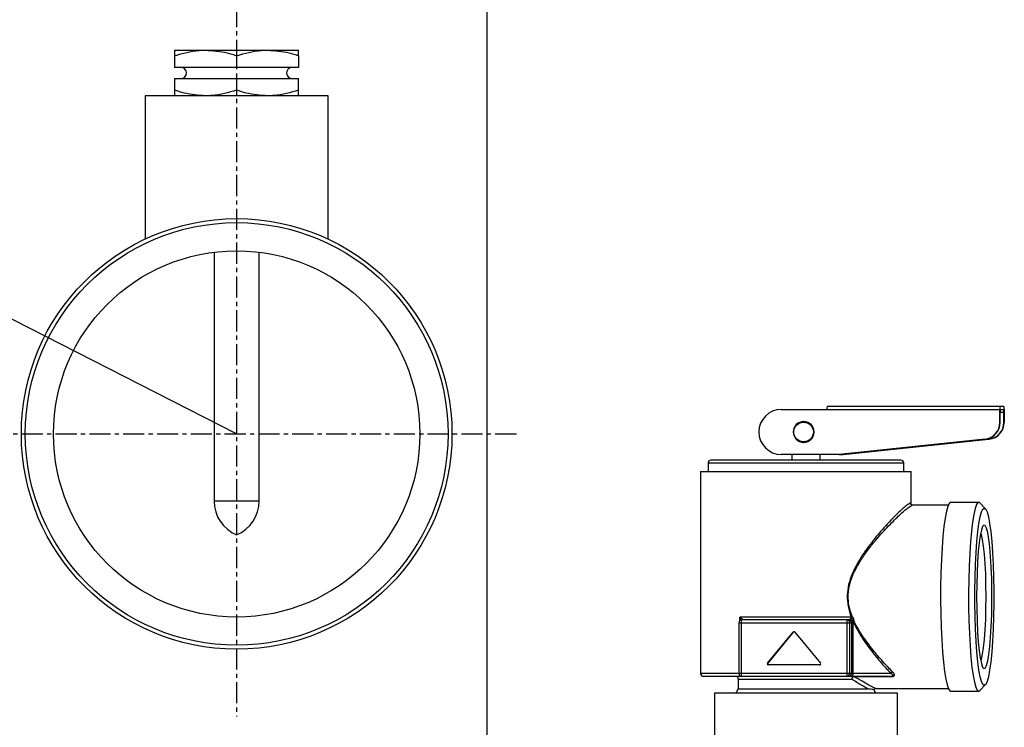
# Model space of a CAD drawing. Units: inches. Extents: x 613 to 4466, y 463 to 3214.
# Drawn here: x 3520 to 3695, y 2136 to 2261 of the extents above; entities that cross this region are included whole.
import ezdxf

# ---------------------------------------------------------------- set-up
doc = ezdxf.new("R2010")
doc.units = ezdxf.units.IN
doc.header["$MEASUREMENT"] = 0
doc.linetypes.add('CENTER', pattern=[2, 1.25, -0.25, 0.25, -0.25])
for name, color, linetype in [('ASSI', 2, 'CENTER'), ('DISEGNO', 10, 'Continuous'), ('QUOTE', 4, 'Continuous')]:
    doc.layers.add(name, color=color, linetype=linetype)

msp = doc.modelspace()

# ---------------------------------------------------------------- linework, layer by layer
at = {"layer": 'ASSI', "color": 7, "linetype": 'CENTER', "ltscale": 3}
for p, q in [((3558.61, 2353.82), (3558.61, 2137.75)), ((3508.48, 2187.87), (3608.73, 2187.87))]:
    msp.add_line(p, q, dxfattribs=at)
at = {"layer": 'DISEGNO', "color": 7}
for p, q in [((3603.06, 2121.97), (3603.06, 2405.85)), ((3547.61, 2254.99), (3547.61, 2252.92)), ((3558.61, 2254.99), (3558.61, 2252.92)), ((3569.61, 2254.99), (3569.61, 2252.92)), ((3558.61, 2252.92), (3547.61, 2252.92)), ((3569.61, 2252.92), (3558.61, 2252.92)), ((3547.61, 2250.92), (3547.61, 2248.86)), ((3547.61, 2250.92), (3558.61, 2250.92)), ((3558.61, 2250.92), (3558.61, 2248.86)), ((3558.61, 2250.92), (3569.61, 2250.92)), ((3569.61, 2248.86), (3569.61, 2250.92)), ((3542.36, 2247.87), (3542.36, 2222.45)), ((3574.86, 2222.46), (3574.86, 2247.87)), ((3554.61, 2220.13), (3554.61, 2175.97)), ((3562.61, 2175.97), (3562.61, 2220.13)), ((3694.07, 2192.72), (3663.35, 2192.72)), ((3694.74, 2192.72), (3694.07, 2192.72)), ((3655.24, 2192.22), (3663.29, 2192.22)), ((3663.29, 2192.22), (3694.02, 2192.22)), ((3694.02, 2189.93), (3694.02, 2192.22)), ((3694.09, 2189.93), (3694.09, 2191.72)), ((3694.09, 2191.72), (3694.72, 2191.72)), ((3694.14, 2192.22), (3694.67, 2192.22)), ((3694.72, 2189.93), (3694.72, 2191.72)), ((3694.8, 2192.22), (3694.8, 2189.93)), ((3659.22, 2190.07), (3659.2, 2190.07)), ((3694.09, 2189.93), (3694.02, 2189.93)), ((3694.72, 2189.93), (3694.8, 2189.93)), ((3659.2, 2186.37), (3659.22, 2186.37)), ((3691.34, 2186.94), (3665.53, 2184.22)), ((3665.61, 2184.22), (3691.42, 2186.94)), ((3666.24, 2184.22), (3692.05, 2186.94)), ((3692.12, 2186.94), (3666.31, 2184.22)), ((3691.34, 2186.94), (3691.42, 2186.94)), ((3692.12, 2186.94), (3692.05, 2186.94)), ((3665.53, 2184.22), (3655.24, 2184.22)), ((3657.11, 2184.22), (3657.11, 2183.22)), ((3662.11, 2183.22), (3662.11, 2184.22)), ((3665.53, 2184.22), (3665.61, 2184.22)), ((3665.61, 2184.22), (3666.24, 2184.22)), ((3666.31, 2184.22), (3666.24, 2184.22)), ((3642.26, 2182.72), (3642.26, 2181.22)), ((3676.86, 2182.72), (3676.96, 2182.72)), ((3676.96, 2181.22), (3676.96, 2182.72)), ((3640.93, 2181.22), (3640.93, 2145.37)), ((3678.28, 2175.38), (3678.28, 2181.22)), ((3684.85, 2175.22), (3678.52, 2175.22)), ((3690.26, 2175.72), (3685.28, 2175.72)), ((3691.43, 2174.63), (3690.45, 2175.63)), ((3647.7, 2154.37), (3647.7, 2145.37)), ((3647.86, 2154.74), (3647.86, 2155.37)), ((3647.86, 2155.37), (3648, 2154.91)), ((3648.15, 2145.37), (3648.15, 2154.37)), ((3648.15, 2154.37), (3666.84, 2154.37)), ((3666.89, 2154.87), (3648.2, 2154.87)), ((3648.42, 2154.9), (3648.38, 2154.95)), ((3666.84, 2154.37), (3666.84, 2145.37)), ((3667.17, 2154.87), (3666.89, 2154.87)), ((3667.39, 2145.37), (3667.39, 2154.37)), ((3667.39, 2154.37), (3667.66, 2154.37)), ((3667.73, 2145.37), (3667.73, 2154.52)), ((3668, 2145.37), (3668, 2154.49)), ((3652.8, 2147.2), (3657.34, 2152.69)), ((3657.37, 2152.69), (3652.82, 2147.2)), ((3657.34, 2152.69), (3657.37, 2152.69)), ((3657.65, 2152.69), (3662.19, 2147.2)), ((3652.8, 2147.2), (3652.82, 2147.2)), ((3666.84, 2145.37), (3648.15, 2145.37)), ((3662.04, 2146.87), (3652.95, 2146.87)), ((3667.39, 2145.37), (3666.84, 2145.37)), ((3667.73, 2145.37), (3667.39, 2145.37)), ((3647.61, 2144.37), (3647.61, 2142.62)), ((3648.12, 2144.88), (3648.17, 2144.87)), ((3648.17, 2144.87), (3648.2, 2144.87)), ((3648.2, 2144.87), (3666.89, 2144.87)), ((3666.89, 2144.87), (3667.23, 2144.87)), ((3667.23, 2144.87), (3667.77, 2144.87)), ((3668.16, 2144.83), (3674.89, 2144.83)), ((3643.36, 2141.87), (3643.36, 2123.79)), ((3647.61, 2142.62), (3647.19, 2141.87)), ((3672.03, 2141.87), (3671.66, 2142.53)), ((3672.04, 2142.72), (3684.85, 2142.72)), ((3675.86, 2123.79), (3675.86, 2141.87)), ((3685.28, 2142.22), (3690.26, 2142.22)), ((3690.26, 2142.22), (3690.45, 2142.32)), ((3690.45, 2142.32), (3691.43, 2143.32))]:
    msp.add_line(p, q, dxfattribs=at)
at = {"layer": 'DISEGNO', "color": 7, "flags": 128}
for points in [[(3547.61, 2255.97), (3547.7, 2255.97), (3547.98, 2255.97), (3548.44, 2255.97), (3549.08, 2255.97), (3549.88, 2255.97), (3550.83, 2255.97), (3551.91, 2255.97), (3553.11, 2255.97)], [(3553.11, 2255.97), (3554.4, 2255.97), (3555.76, 2255.97), (3557.17, 2255.97), (3558.61, 2255.97), (3560.04, 2255.97), (3561.45, 2255.97), (3562.82, 2255.97), (3564.11, 2255.97)], [(3564.11, 2255.97), (3565.3, 2255.97), (3566.39, 2255.97), (3567.33, 2255.97), (3568.13, 2255.97), (3568.77, 2255.97), (3569.23, 2255.97), (3569.51, 2255.97), (3569.61, 2255.97)], [(3574.86, 2247.87), (3574.68, 2247.87), (3574.14, 2247.87), (3573.25, 2247.87), (3572.03, 2247.87), (3570.52, 2247.87), (3568.74, 2247.87), (3566.73, 2247.87), (3564.54, 2247.87), (3562.22, 2247.87), (3559.82, 2247.87), (3557.39, 2247.87), (3554.99, 2247.87), (3552.67, 2247.87), (3550.48, 2247.87), (3548.48, 2247.87), (3546.7, 2247.87), (3545.18, 2247.87), (3543.97, 2247.87), (3543.08, 2247.87), (3542.54, 2247.87), (3542.36, 2247.87), (3542.36, 2247.87)], [(3642.26, 2182.72), (3642.27, 2182.72), (3642.53, 2182.72), (3643.14, 2182.72), (3644.09, 2182.72), (3645.35, 2182.72), (3646.91, 2182.72), (3648.72, 2182.72), (3650.75, 2182.72), (3652.97, 2182.72), (3655.32, 2182.72), (3657.75, 2182.72), (3660.23, 2182.72), (3662.69, 2182.72), (3665.09, 2182.72), (3667.37, 2182.72), (3669.5, 2182.72), (3671.43, 2182.72), (3673.12, 2182.72), (3674.53, 2182.72), (3675.64, 2182.72), (3676.42, 2182.72), (3676.86, 2182.72)], [(3676.46, 2183.22), (3676.36, 2183.22), (3675.92, 2183.22), (3675.13, 2183.22), (3674.01, 2183.22), (3672.59, 2183.22), (3670.88, 2183.22), (3668.94, 2183.22), (3666.8, 2183.22), (3664.5, 2183.22), (3662.1, 2183.22), (3659.65, 2183.22), (3657.19, 2183.22), (3654.79, 2183.22), (3652.49, 2183.22), (3650.34, 2183.22), (3648.39, 2183.22), (3646.68, 2183.22), (3645.25, 2183.22), (3644.12, 2183.22), (3643.32, 2183.22), (3642.86, 2183.22), (3642.76, 2183.22)], [(3640.93, 2181.22), (3640.94, 2181.22), (3641.21, 2181.22), (3641.83, 2181.22), (3642.8, 2181.22), (3644.1, 2181.22), (3645.7, 2181.22), (3647.57, 2181.22), (3649.67, 2181.22), (3651.97, 2181.22), (3654.42, 2181.22), (3656.96, 2181.22), (3659.56, 2181.22), (3662.16, 2181.22), (3664.71, 2181.22), (3667.16, 2181.22), (3669.46, 2181.22), (3671.58, 2181.22), (3673.45, 2181.22), (3675.06, 2181.22), (3676.37, 2181.22), (3677.35, 2181.22), (3677.99, 2181.22), (3678.27, 2181.22), (3678.28, 2181.22)], [(3562.61, 2175.97), (3562.51, 2175.97), (3562.07, 2175.97), (3561.33, 2175.97), (3560.34, 2175.97), (3559.2, 2175.97), (3558.01, 2175.97), (3556.87, 2175.97), (3555.89, 2175.97), (3555.14, 2175.97), (3554.71, 2175.97), (3554.61, 2175.97)], [(3685.28, 2175.72), (3685.02, 2175.55), (3684.77, 2175.01), (3684.52, 2174.14), (3684.3, 2172.94), (3684.09, 2171.45), (3683.91, 2169.69), (3683.75, 2167.7), (3683.64, 2165.52), (3683.55, 2163.21), (3683.5, 2160.81), (3683.49, 2158.36), (3683.52, 2155.93), (3683.59, 2153.57), (3683.69, 2151.31), (3683.83, 2149.23), (3683.99, 2147.35), (3684.19, 2145.72), (3684.41, 2144.37), (3684.64, 2143.33), (3684.89, 2142.62), (3685.15, 2142.27), (3685.28, 2142.22)], [(3690.45, 2175.63), (3690.39, 2175.68), (3690.12, 2175.68), (3689.87, 2175.32), (3689.62, 2174.62), (3689.38, 2173.58), (3689.16, 2172.23), (3688.97, 2170.6), (3688.8, 2168.72), (3688.66, 2166.63), (3688.56, 2164.38), (3688.49, 2162.02), (3688.46, 2159.59), (3688.47, 2157.14), (3688.52, 2154.74), (3688.61, 2152.42), (3688.73, 2150.25), (3688.88, 2148.26), (3689.06, 2146.5), (3689.27, 2145), (3689.49, 2143.81), (3689.74, 2142.93), (3689.99, 2142.4), (3690.26, 2142.22), (3690.26, 2142.22)], [(3691.25, 2143.22), (3691, 2143.4), (3690.75, 2143.92), (3690.52, 2144.78), (3690.3, 2145.96), (3690.1, 2147.43), (3689.93, 2149.15), (3689.79, 2151.1), (3689.68, 2153.22), (3689.61, 2155.47), (3689.57, 2157.8), (3689.57, 2160.15), (3689.61, 2162.48), (3689.68, 2164.73), (3689.79, 2166.85), (3689.93, 2168.79), (3690.1, 2170.52), (3690.3, 2171.99), (3690.52, 2173.16), (3690.75, 2174.02), (3691, 2174.55), (3691.25, 2174.72), (3691.5, 2174.55), (3691.75, 2174.02), (3691.98, 2173.16), (3692.2, 2171.99), (3692.4, 2170.52), (3692.57, 2168.79), (3692.71, 2166.85), (3692.82, 2164.73), (3692.89, 2162.48), (3692.93, 2160.15), (3692.93, 2157.8), (3692.89, 2155.47), (3692.82, 2153.22), (3692.71, 2151.1), (3692.57, 2149.15), (3692.4, 2147.43), (3692.2, 2145.96), (3691.98, 2144.78), (3691.75, 2143.92), (3691.5, 2143.4), (3691.25, 2143.22)], [(3689.89, 2158.97), (3689.91, 2156.82), (3689.96, 2154.73), (3690.06, 2152.76), (3690.19, 2150.96), (3690.35, 2149.4), (3690.53, 2148.12), (3690.74, 2147.14), (3690.96, 2146.51), (3691.19, 2146.24), (3691.42, 2146.33), (3691.65, 2146.78), (3691.86, 2147.59), (3692.06, 2148.72), (3692.23, 2150.15), (3692.38, 2151.83), (3692.49, 2153.72), (3692.57, 2155.76), (3692.61, 2157.89), (3692.61, 2160.05), (3692.57, 2162.19), (3692.49, 2164.23), (3692.38, 2166.11), (3692.23, 2167.8), (3692.06, 2169.22), (3691.86, 2170.36), (3691.65, 2171.16), (3691.42, 2171.62), (3691.19, 2171.71), (3690.96, 2171.44), (3690.74, 2170.8), (3690.53, 2169.83), (3690.35, 2168.54), (3690.19, 2166.98), (3690.06, 2165.19), (3689.96, 2163.22), (3689.91, 2161.13), (3689.89, 2158.97)], [(3690.61, 2170.24), (3690.69, 2170.02), (3690.88, 2169.15), (3691.06, 2167.97), (3691.22, 2166.53), (3691.34, 2164.85), (3691.44, 2162.99), (3691.49, 2161.01), (3691.51, 2158.97), (3691.49, 2156.93), (3691.44, 2154.95), (3691.34, 2153.1), (3691.22, 2151.42), (3691.06, 2149.97), (3690.88, 2148.8), (3690.69, 2147.93), (3690.61, 2147.71)], [(3647.7, 2154.37), (3647.7, 2154.37), (3647.72, 2154.37), (3647.76, 2154.37), (3647.81, 2154.37), (3647.88, 2154.37), (3647.96, 2154.37), (3648.05, 2154.37), (3648.15, 2154.37)], [(3667.63, 2155.37), (3665.19, 2155.37), (3662.64, 2155.37), (3660.03, 2155.37), (3657.41, 2155.37), (3654.83, 2155.37), (3652.35, 2155.37), (3650.01, 2155.37), (3647.86, 2155.37)], [(3666.84, 2154.37), (3666.94, 2154.37), (3667.04, 2154.37), (3667.13, 2154.37), (3667.21, 2154.37), (3667.28, 2154.37), (3667.33, 2154.37), (3667.37, 2154.37), (3667.39, 2154.37)], [(3647.7, 2145.37), (3645.92, 2145.37), (3644.25, 2145.37), (3642.9, 2145.37), (3641.88, 2145.37), (3641.23, 2145.37), (3640.94, 2145.37), (3640.93, 2145.37)], [(3648.15, 2145.37), (3648.05, 2145.37), (3647.96, 2145.37), (3647.88, 2145.37), (3647.81, 2145.37), (3647.76, 2145.37), (3647.72, 2145.37), (3647.7, 2145.37), (3647.7, 2145.37)], [(3668, 2145.37), (3667.95, 2145.37), (3667.9, 2145.37), (3667.85, 2145.37), (3667.81, 2145.37), (3667.78, 2145.37), (3667.76, 2145.37), (3667.74, 2145.37), (3667.73, 2145.37)], [(3667.77, 2144.87), (3667.82, 2144.88), (3667.86, 2144.91), (3667.9, 2144.96), (3667.93, 2145.02), (3667.96, 2145.1), (3667.98, 2145.18), (3668, 2145.28), (3668, 2145.37)], [(3674.68, 2145.37), (3674.01, 2145.37), (3673.28, 2145.37), (3672.5, 2145.37), (3671.68, 2145.37), (3670.81, 2145.37), (3669.91, 2145.37), (3668.97, 2145.37), (3668, 2145.37)], [(3641.43, 2144.87), (3641.44, 2144.87), (3641.72, 2144.87), (3642.36, 2144.87), (3643.34, 2144.87), (3644.66, 2144.87), (3646.28, 2144.87), (3648.17, 2144.87)], [(3647.61, 2144.37), (3647.63, 2144.37), (3647.95, 2144.37), (3648.61, 2144.37), (3649.61, 2144.37), (3650.9, 2144.37), (3652.45, 2144.37), (3654.22, 2144.37), (3656.15, 2144.37), (3658.18, 2144.37), (3660.26, 2144.37), (3662.31, 2144.37), (3664.29, 2144.37), (3666.12, 2144.37), (3667.76, 2144.37)], [(3667.77, 2144.87), (3668.83, 2144.87), (3669.85, 2144.87), (3670.83, 2144.87), (3671.75, 2144.87), (3672.62, 2144.87), (3673.43, 2144.87), (3674.19, 2144.87), (3674.88, 2144.87)], [(3675.86, 2141.87), (3675.68, 2141.87), (3675.14, 2141.87), (3674.25, 2141.87), (3673.03, 2141.87), (3671.52, 2141.87), (3669.74, 2141.87), (3667.73, 2141.87), (3665.54, 2141.87), (3663.22, 2141.87), (3660.82, 2141.87), (3658.39, 2141.87), (3655.99, 2141.87), (3653.67, 2141.87), (3651.48, 2141.87), (3649.48, 2141.87), (3647.7, 2141.87), (3646.18, 2141.87), (3644.97, 2141.87), (3644.08, 2141.87), (3643.54, 2141.87), (3643.36, 2141.87), (3643.36, 2141.87)], [(3647.61, 2142.62), (3647.74, 2142.62), (3648.23, 2142.62), (3649.06, 2142.62), (3650.19, 2142.62), (3651.61, 2142.62), (3653.27, 2142.62), (3655.11, 2142.62), (3657.09, 2142.62), (3659.14, 2142.62), (3661.2, 2142.62), (3663.22, 2142.62), (3665.13, 2142.62), (3666.88, 2142.62), (3668.41, 2142.62), (3669.68, 2142.62), (3670.65, 2142.62)]]:
    msp.add_lwpolyline(points, dxfattribs=at)
at = {"layer": 'DISEGNO', "color": 7}
for centre, radius in [((3558.61, 2187.87), 38.2), ((3558.61, 2187.87), 37.5), ((3558.61, 2187.87), 32.5), ((3659.19, 2188.22), 1.74)]:
    msp.add_circle(centre, radius, dxfattribs=at)
for centre, radius, start, end in [((3548.73, 2251.92), 1, 269.9998, 89.9998), ((3568.48, 2251.92), 1, 89.9998, 269.9998), ((3664.5, 2192.35), 1.21, 161.9511, 185.8386), ((3695.22, 2192.35), 1.22, 161.9528, 185.8352), ((3693.59, 2192.35), 1.22, 354.1652, 18.0451), ((3655.26, 2188.22), 4, 90.2389, 269.7607), ((3695.3, 2191.85), 1.22, 161.9528, 185.8352), ((3693.51, 2191.85), 1.21, 354.1609, 18.0494), ((3659.21, 2188.23), 1.84, 90.1651, 180.1641), ((3659.19, 2188.22), 1.85, 270.2212, 89.7783), ((3659.21, 2188.22), 1.85, 270.2211, 89.7784), ((3691.02, 2189.92), 2.99, 276.1637, 0.1413), ((3691.1, 2189.92), 2.99, 276.1639, 0.1413), ((3691.73, 2189.92), 2.99, 276.1639, 0.1413), ((3691.8, 2189.92), 2.99, 276.1639, 0.1413), ((3659.21, 2188.22), 1.84, 179.8355, 269.8344), ((3642.76, 2182.72), 0.5, 89.9998, 179.9998), ((3676.46, 2182.72), 0.5, 359.9998, 89.9998), ((3561.11, 2175.97), 6.5, 179.9998, 247.3799), ((3556.11, 2175.97), 6.5, 292.6197, 359.9998), ((3648.2, 2154.37), 0.5, 89.9998, 179.9998), ((3649.36, 2154.5), 1.22, 161.9536, 185.8361), ((3668.05, 2154.5), 1.21, 161.9508, 185.8388), ((3666.89, 2154.38), 0.499, 359.8359, 89.8345), ((3668.48, 2153.57), 1.99, 109.1925, 114.996), ((3668.81, 2153.08), 1.62, 112.247, 119.8451), ((3657.49, 2152.56), 0.198, 39.5679, 140.4307), ((3657.52, 2152.56), 0.198, 93.9115, 140.4031), ((3652.95, 2147.07), 0.2, 140.2378, 269.7032), ((3652.98, 2147.07), 0.2, 140.2386, 269.7019), ((3662.04, 2147.07), 0.2, 270.2987, 39.7608), ((3641.43, 2145.37), 0.5, 179.9998, 269.9998), ((3648.2, 2145.37), 0.5, 179.9998, 269.9998), ((3649.36, 2145.25), 1.22, 174.1638, 198.0457), ((3668.05, 2145.25), 1.21, 174.1612, 198.0492), ((3666.89, 2145.37), 0.499, 270.1647, 0.1645), ((3667.23, 2145.37), 0.499, 270.1653, 0.1644), ((3647.11, 2144.37), 0.5, 359.9998, 89.9998), ((3668, 2144.62), 0.225, 61.7696, 87.2228), ((3668.1, 2144.83), 0.0602, 358.1544, 46.0867), ((3674.83, 2144.83), 0.0602, 358.1185, 46.1194)]:
    msp.add_arc(centre, radius, start, end, dxfattribs=at)
for points, knots in [([(3547.61, 2254.99), (3549.05, 2255.4), (3550.86, 2255.92), (3552.72, 2255.97), (3553.11, 2255.97)], [0, 0, 0, 0, 0.792843, 1, 1, 1, 1]), ([(3547.61, 2255.97), (3547.61, 2255.88), (3547.61, 2255.74), (3547.61, 2255.17), (3547.61, 2254.99)], [0, 0, 0, 0, 0.687509, 1, 1, 1, 1]), ([(3553.11, 2255.97), (3554.39, 2255.88), (3556.25, 2255.74), (3558.05, 2255.17), (3558.61, 2254.99)], [0, 0, 0, 0, 0.687509, 1, 1, 1, 1]), ([(3558.61, 2254.99), (3560.05, 2255.4), (3561.86, 2255.92), (3563.72, 2255.97), (3564.11, 2255.97)], [0, 0, 0, 0, 0.792842, 1, 1, 1, 1]), ([(3564.11, 2255.97), (3565.39, 2255.88), (3567.25, 2255.74), (3569.05, 2255.17), (3569.61, 2254.99)], [0, 0, 0, 0, 0.687508, 1, 1, 1, 1]), ([(3569.61, 2254.99), (3569.61, 2255.4), (3569.61, 2255.92), (3569.61, 2255.97), (3569.61, 2255.97)], [0, 0, 0, 0, 0.7928432, 1, 1, 1, 1]), ([(3553.11, 2247.87), (3551.83, 2247.97), (3549.96, 2248.11), (3548.17, 2248.68), (3547.61, 2248.86)], [0, 0, 0, 0, 0.687508, 1, 1, 1, 1]), ([(3547.61, 2248.86), (3547.61, 2248.44), (3547.61, 2247.92), (3547.61, 2247.88), (3547.61, 2247.87)], [0, 0, 0, 0, 0.792843, 1, 1, 1, 1]), ([(3558.61, 2248.86), (3557.17, 2248.44), (3555.35, 2247.92), (3553.49, 2247.88), (3553.11, 2247.87)], [0, 0, 0, 0, 0.792841, 1, 1, 1, 1]), ([(3564.11, 2247.87), (3562.83, 2247.97), (3560.96, 2248.11), (3559.17, 2248.68), (3558.61, 2248.86)], [0, 0, 0, 0, 0.687509, 1, 1, 1, 1]), ([(3569.61, 2248.86), (3568.17, 2248.44), (3566.35, 2247.92), (3564.49, 2247.88), (3564.11, 2247.87)], [0, 0, 0, 0, 0.792842, 1, 1, 1, 1]), ([(3569.61, 2247.87), (3569.61, 2247.97), (3569.61, 2248.11), (3569.61, 2248.68), (3569.61, 2248.86)], [0, 0, 0, 0, 0.68751, 1, 1, 1, 1]), ([(3678.18, 2175.33), (3678.2, 2175.44), (3678.26, 2175.74), (3677.46, 2175.22), (3675.97, 2173.9), (3674, 2171.88), (3671.82, 2169.39), (3669.63, 2166.48), (3667.99, 2163.68), (3667.14, 2161.2), (3666.87, 2159.22), (3667.02, 2157.25), (3667.43, 2156), (3667.63, 2155.37)], [0, 0, 0, 0, 0.059801, 0.175841, 0.292466, 0.409609, 0.527551, 0.645473, 0.763396, 0.824902, 0.88164, 0.940791, 1, 1, 1, 1]), ([(3667.82, 2155.45), (3667.61, 2156.06), (3667.19, 2157.28), (3667.07, 2158.91), (3667.18, 2160.2), (3667.37, 2161.15), (3667.65, 2162.08), (3668.02, 2163.02), (3668.5, 2164), (3669.05, 2164.98), (3669.65, 2165.91), (3670.28, 2166.83), (3670.83, 2167.55), (3671.32, 2168.18), (3671.69, 2168.64), (3672.33, 2169.41), (3673.19, 2170.39), (3674.29, 2171.57), (3675.31, 2172.61), (3676.25, 2173.52), (3677.06, 2174.25), (3677.98, 2175.01), (3678.31, 2175.14), (3678.52, 2175.22)], [0, 0, 0, 0, 0.062337, 0.124433, 0.154926, 0.186643, 0.216813, 0.249009, 0.285095, 0.322849, 0.360469, 0.396011, 0.436866, 0.454329, 0.480615, 0.499921, 0.563001, 0.62589, 0.691242, 0.751216, 0.815357, 0.876165, 1, 1, 1, 1]), ([(3678.52, 2175.22), (3678.46, 2175.24), (3678.35, 2175.27), (3678.32, 2175.36), (3678.3, 2175.4)], [0, 0, 0, 0, 0.586262, 1, 1, 1, 1]), ([(3648.38, 2154.95), (3648.32, 2155.01), (3648.2, 2155.15), (3647.98, 2155.3), (3647.86, 2155.37)], [0, 0, 0, 0, 0.473562, 1, 1, 1, 1]), ([(3648.22, 2154.87), (3648.23, 2154.88), (3648.27, 2154.92), (3648.33, 2154.93), (3648.38, 2154.95)], [0, 0, 0, 0, 0.12539, 1, 1, 1, 1]), ([(3667.34, 2154.95), (3667.31, 2154.92), (3667.25, 2154.88), (3667.19, 2154.88), (3667.17, 2154.87)], [0, 0, 0, 0, 0.556522, 1, 1, 1, 1]), ([(3667.66, 2154.37), (3667.66, 2154.44), (3667.64, 2154.57), (3667.53, 2154.74), (3667.36, 2154.85), (3667.23, 2154.87), (3667.17, 2154.87)], [0, 0, 0, 0, 0.249999, 0.499998, 0.750001, 1, 1, 1, 1]), ([(3667.68, 2155.19), (3667.61, 2155.14), (3667.47, 2155.05), (3667.38, 2154.98), (3667.34, 2154.95)], [0, 0, 0, 0, 0.585128, 1, 1, 1, 1]), ([(3667.73, 2154.52), (3667.72, 2154.57), (3667.7, 2154.67), (3667.62, 2154.79), (3667.49, 2154.9), (3667.39, 2154.93), (3667.34, 2154.95)], [0, 0, 0, 0, 0.250006, 0.500004, 0.750002, 1, 1, 1, 1]), ([(3667.63, 2155.37), (3667.64, 2155.34), (3667.65, 2155.27), (3667.67, 2155.21), (3667.68, 2155.19)], [0, 0, 0, 0, 0.5882004, 1, 1, 1, 1]), ([(3667.66, 2154.37), (3667.68, 2154.38), (3667.7, 2154.4), (3667.72, 2154.48), (3667.73, 2154.52)], [0, 0, 0, 0, 0.559693, 1, 1, 1, 1]), ([(3667.86, 2155.4), (3667.85, 2155.38), (3667.82, 2155.34), (3667.77, 2155.29), (3667.72, 2155.24), (3667.7, 2155.21), (3667.68, 2155.19)], [0, 0, 0, 0, 0.249993, 0.500003, 0.749998, 1, 1, 1, 1]), ([(3667.68, 2155.19), (3667.7, 2155.16), (3667.75, 2155.11), (3667.78, 2154.96), (3667.78, 2154.84), (3667.78, 2154.76)], [0, 0, 0, 0, 0.216988, 0.458487, 1, 1, 1, 1]), ([(3667.73, 2154.52), (3667.73, 2154.56), (3667.74, 2154.64), (3667.77, 2154.72), (3667.78, 2154.76)], [0, 0, 0, 0, 0.543135, 1, 1, 1, 1]), ([(3668.13, 2154.85), (3668.09, 2154.85), (3668.02, 2154.84), (3667.92, 2154.82), (3667.83, 2154.79), (3667.8, 2154.77), (3667.78, 2154.76)], [0, 0, 0, 0, 0.250005, 0.500002, 0.750001, 1, 1, 1, 1]), ([(3667.78, 2154.76), (3667.8, 2154.72), (3667.85, 2154.61), (3667.95, 2154.53), (3668, 2154.49)], [0, 0, 0, 0, 0.4684013, 1, 1, 1, 1]), ([(3667.86, 2155.4), (3667.85, 2155.4), (3667.84, 2155.42), (3667.83, 2155.44), (3667.82, 2155.45)], [0, 0, 0, 0, 0.561101, 1, 1, 1, 1]), ([(3668.13, 2154.85), (3668.1, 2154.97), (3668.07, 2155.17), (3667.92, 2155.33), (3667.86, 2155.4)], [0, 0, 0, 0, 0.559375, 1, 1, 1, 1]), ([(3668, 2154.49), (3668.48, 2153.57), (3669.45, 2151.72), (3671.23, 2149.33), (3673.02, 2147.16), (3674.13, 2145.97), (3674.68, 2145.37)], [0, 0, 0, 0, 0.250441, 0.500297, 0.750869, 1, 1, 1, 1]), ([(3668.19, 2154.59), (3668.18, 2154.64), (3668.14, 2154.72), (3668.13, 2154.81), (3668.13, 2154.85)], [0, 0, 0, 0, 0.558874, 1, 1, 1, 1]), ([(3674.99, 2145.66), (3674.73, 2145.93), (3674.17, 2146.49), (3673.3, 2147.44), (3672.38, 2148.47), (3671.48, 2149.56), (3670.58, 2150.71), (3669.72, 2151.92), (3668.89, 2153.2), (3668.43, 2154.13), (3668.19, 2154.59)], [0, 0, 0, 0, 0.118654, 0.249893, 0.375466, 0.500862, 0.625751, 0.750562, 0.875564, 1, 1, 1, 1]), ([(3674.68, 2145.37), (3674.7, 2145.41), (3674.73, 2145.47), (3674.8, 2145.56), (3674.89, 2145.62), (3674.96, 2145.65), (3674.99, 2145.66)], [0, 0, 0, 0, 0.2500096, 0.5000009, 0.7500043, 1, 1, 1, 1]), ([(3674.68, 2145.37), (3674.83, 2145.28), (3675, 2145.16), (3675.09, 2145.01), (3675.09, 2144.95), (3675.07, 2144.92), (3675.04, 2144.9), (3675.01, 2144.89), (3674.99, 2144.88), (3674.94, 2144.88), (3674.9, 2144.87), (3674.88, 2144.87)], [0, 0, 0, 0, 0.552923, 0.69601, 0.801088, 0.855617, 0.879231, 0.901392, 0.92394, 0.947277, 1, 1, 1, 1]), ([(3674.89, 2144.83), (3674.93, 2144.83), (3675.01, 2144.83), (3675.11, 2144.86), (3675.2, 2144.89), (3675.27, 2144.95), (3675.31, 2145.05), (3675.3, 2145.21), (3675.21, 2145.42), (3675.06, 2145.58), (3674.99, 2145.66)], [0, 0, 0, 0, 0.0652, 0.126555, 0.187311, 0.252089, 0.366659, 0.501189, 0.749789, 1, 1, 1, 1]), ([(3668.01, 2144.85), (3667.99, 2144.83), (3667.93, 2144.8), (3667.85, 2144.7), (3667.78, 2144.56), (3667.77, 2144.44), (3667.76, 2144.37)], [0, 0, 0, 0, 0.19243, 0.423306, 0.692547, 1, 1, 1, 1]), ([(3667.76, 2144.37), (3667.78, 2144.42), (3667.81, 2144.52), (3667.89, 2144.65), (3667.99, 2144.76), (3668.07, 2144.8), (3668.11, 2144.82)], [0, 0, 0, 0, 0.247844, 0.497023, 0.747473, 1, 1, 1, 1]), ([(3667.76, 2144.37), (3668.34, 2144.02), (3669.49, 2143.31), (3670.26, 2142.85), (3670.65, 2142.62)], [0, 0, 0, 0, 0.502103, 1, 1, 1, 1]), ([(3668.11, 2144.82), (3668.12, 2144.82), (3668.13, 2144.83), (3668.15, 2144.83), (3668.16, 2144.83)], [0, 0, 0, 0, 0.556504, 1, 1, 1, 1]), ([(3672.04, 2142.72), (3671.92, 2142.75), (3671.67, 2142.81), (3670.79, 2143.28), (3669.62, 2143.96), (3668.61, 2144.53), (3668.11, 2144.82)], [0, 0, 0, 0, 0.245214, 0.49696, 0.747419, 1, 1, 1, 1]), ([(3671.66, 2142.51), (3671.66, 2142.5), (3671.73, 2142.45), (3671.36, 2142.54), (3670.8, 2142.61), (3670.65, 2142.62)], [0, 0, 0, 0, 0.028548, 0.726086, 1, 1, 1, 1]), ([(3671.69, 2142.48), (3671.7, 2142.52), (3671.75, 2142.67), (3671.91, 2142.7), (3672.03, 2142.72)], [0, 0, 0, 0, 0.266006, 1, 1, 1, 1])]:
    msp.add_open_spline(points, degree=3, knots=knots, dxfattribs=at)
at = {"layer": 'QUOTE', "color": 7}
msp.add_line((3558.61, 2187.87), (3251.38, 2344.83), dxfattribs=at)

doc.saveas('drawing.dxf')
